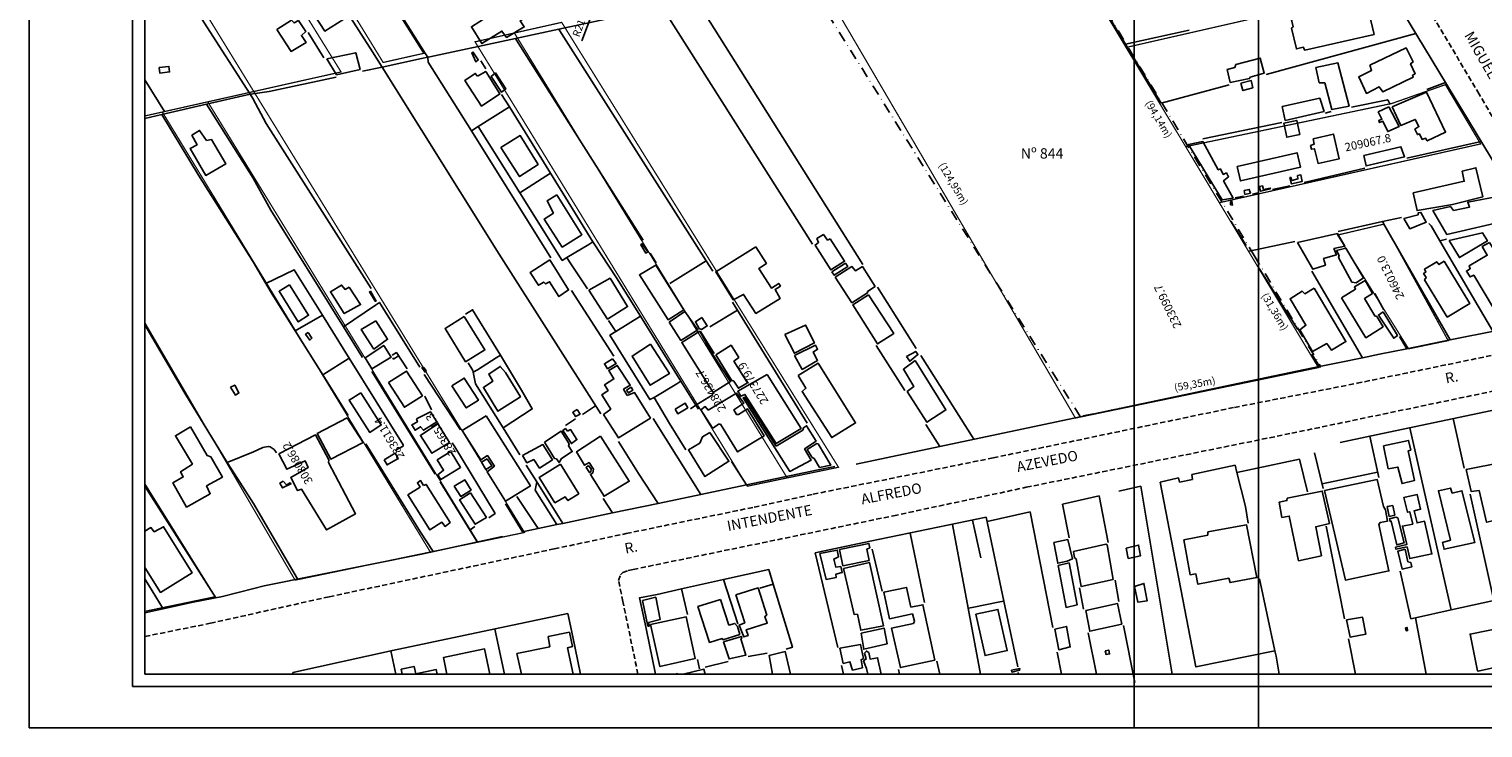
# Model space of a CAD drawing. Units: millimetres. Extents: x 181144 to 181708, y 1671584 to 1672004.
# Drawn here: x 181144 to 181495, y 1671584 to 1671753 of the extents above; entities that cross this region are included whole.
import ezdxf
from ezdxf.enums import TextEntityAlignment as Align

# ---------------------------------------------------------------- set-up
doc = ezdxf.new("R2010")
doc.units = ezdxf.units.MM
doc.header["$LTSCALE"] = 5
doc.header["$MEASUREMENT"] = 0
doc.linetypes.add('DASHDOT', pattern=[1, 0.5, -0.25, 0, -0.25])
doc.linetypes.add('DASHED2', pattern=[0.375, 0.25, -0.125])
for name, color, linetype in [('DM1', 1, 'Continuous'), ('T-ALINH-PROJ-C', 6, 'Continuous'), ('T-DIM', 1, 'Continuous'), ('T-MATRICULA', 5, 'DASHDOT'), ('T-TEXTP', 7, 'Continuous'), ('V-EDIFICACAO', 7, 'Continuous'), ('V-LOTE', 1, 'Continuous'), ('V-NOME_DOS_LOGRADOUROS', 7, 'Continuous'), ('V-QUADRA', 7, 'DASHED2'), ('V-TESTADA', 2, 'Continuous')]:
    doc.layers.add(name, color=color, linetype=linetype)
doc.styles.get("Standard").update_dxf_attribs({"font": 'ARIAL.TTF'})

msp = doc.modelspace()

# ---------------------------------------------------------------- linework, layer by layer
for p, q in [((181169.051, 1671594.228), (181169.051, 1671994.228)), ((181698.051, 1671594.228), (181169.051, 1671594.228))]:
    msp.add_line(p, q)
at = {"layer": 'DEFPOINTS'}
for points in [[(181144.051, 1671584.228), (181441.051, 1671584.228), (181441.051, 1672004.228), (181144.051, 1672004.228)], [(181411.051, 1671584.228), (181708.051, 1671584.228), (181708.051, 1672004.228), (181411.051, 1672004.228)]]:
    msp.add_lwpolyline(points, close=True, dxfattribs=at)
at = {"layer": 'DM1'}
msp.add_line((181172.051, 1671740.875), (181176.777, 1671733.215), dxfattribs=at)
at = {"layer": 'DM1', "const_width": 0.3}
for points in [[(181172.051, 1671846.751), (181176.257, 1671847.686), (181199.676, 1671810.439), (181216.234, 1671784.102), (181223.405, 1671772.697), (181232.858, 1671757.662), (181239.386, 1671747.279), (181229.599, 1671745.079), (181212.376, 1671773.156), (181203.46, 1671787.69), (181192.858, 1671804.971), (181181.073, 1671824.181), (181172.051, 1671838.887)], [(181198.336, 1671738.055), (181207.428, 1671740.1), (181219.429, 1671742.784), (181204.042, 1671767.62), (181179.419, 1671807.081), (181172.051, 1671819.083)], [(181176.777, 1671733.215), (181187.224, 1671735.561), (181198.336, 1671738.055), (181172.051, 1671780.873)], [(181404.236, 1671756.785), (181409.088, 1671748.706), (181472.309, 1671763.132), (181467.277, 1671771.597)], [(181431.628, 1671711.177), (181439.275, 1671698.446), (181455.56, 1671671.332), (181396.85, 1671659.131), (181332.957, 1671768.294)], [(181261.31, 1671752.202), (181272.73, 1671754.767), (181339.613, 1671647.236), (181327.216, 1671644.659), (181261.31, 1671752.202)], [(181261.31, 1671752.202), (181251.8, 1671750.066), (181261.132, 1671734.832), (181270.847, 1671718.971), (181281.778, 1671701.124), (181292.32, 1671683.913), (181302.012, 1671668.09), (181317.59, 1671642.659), (181327.216, 1671644.659)], [(181409.088, 1671748.706), (181417.457, 1671734.773), (181423.487, 1671724.732)], [(181172.051, 1671740.875), (181176.777, 1671733.215), (181176.777, 1671733.215), (181172.051, 1671732.154)], [(181423.487, 1671724.732), (181473.292, 1671735.165), (181486.235, 1671739.707), (181494.748, 1671725.388), (181431.628, 1671711.177), (181423.487, 1671724.732)], [(181198.336, 1671738.055), (181263.761, 1671631.472), (181252.486, 1671629.128), (181187.224, 1671735.561)], [(181176.244, 1671733.095), (181241.005, 1671626.742), (181252.486, 1671629.128)], [(181460.178, 1671703.36), (181471.43, 1671706.005), (181486.91, 1671677.848), (181477.359, 1671675.863), (181460.178, 1671703.36)], [(181172.051, 1671682.14), (181208.323, 1671619.95), (181241.005, 1671626.742)], [(181172.051, 1671643.237), (181189.051, 1671615.945), (181176.129, 1671613.26), (181172.051, 1671612.412)]]:
    msp.add_lwpolyline(points, dxfattribs=at)
at = {"layer": 'T-ALINH-PROJ-C', "color": 7}
msp.add_line((181277.611, 1671750.336), (181280.073, 1671756.892), dxfattribs=at)
at = {"layer": 'T-DIM'}
for p, q in [((181172.051, 1671597.228), (181172.051, 1671991.228)), ((181695.051, 1671597.228), (181172.051, 1671597.228))]:
    msp.add_line(p, q, dxfattribs=at)
at = {"layer": 'T-MATRICULA'}
for p, q in [((181391.304, 1671778.961), (181440.057, 1671698.428)), ((181331.67, 1671765.346), (181398.03, 1671659.474)), ((181440.057, 1671698.428), (181456.147, 1671671.51)), ((181456.147, 1671671.51), (181398.03, 1671659.474))]:
    msp.add_line(p, q, dxfattribs=at)
at = {"layer": 'V-EDIFICACAO'}
for points in [[(181207.78, 1671764.56), (181215.49, 1671752.68), (181220.11, 1671755.57), (181212.47, 1671767.52), (181207.78, 1671764.56)], [(181255.91, 1671763.96), (181258.97, 1671758.84), (181250.92, 1671753.71), (181253.48, 1671749.65), (181258.3, 1671752.67), (181259.42, 1671751.13), (181263.68, 1671753.66), (181262.7, 1671755.12), (181271.05, 1671760.52), (181265.19, 1671769.8), (181255.91, 1671763.96)], [(181450.21, 1671756.58), (181450.31, 1671755.74), (181449.09, 1671755.4), (181449.43, 1671753.69), (181449.05, 1671753.34), (181450.24, 1671748.37), (181451.88, 1671748.74), (181452.26, 1671748.07), (181469.02, 1671751.84), (181467.06, 1671760.36), (181450.21, 1671756.58)], [(181203.94, 1671753.04), (181207.37, 1671747.74), (181210.97, 1671749.91), (181209.87, 1671751.62), (181210.89, 1671752.58), (181209.13, 1671755.23), (181208.06, 1671754.65), (181207.46, 1671755.28), (181203.94, 1671753.04)], [(181215.98, 1671745.98), (181218.35, 1671742.09), (181224.02, 1671743.34), (181222.97, 1671747.42), (181215.98, 1671745.98)], [(181251.3, 1671747.63), (181251, 1671747.39), (181251.97, 1671745.25), (181252.57, 1671745.7), (181251.3, 1671747.63)], [(181435.64, 1671744.56), (181435.39, 1671743.88), (181433.53, 1671743.35), (181434.28, 1671740.26), (181438.94, 1671741.19), (181439.07, 1671741.52), (181442.47, 1671742.47), (181441.49, 1671746.12), (181435.64, 1671744.56)], [(181467.97, 1671744.46), (181468.41, 1671743.17), (181465.29, 1671741.64), (181467.15, 1671737.6), (181470.25, 1671739.18), (181471.1, 1671737.95), (181478.45, 1671741.52), (181478.3, 1671741.99), (181478.93, 1671742.34), (181477.82, 1671744.76), (181478.42, 1671745.19), (181476.74, 1671748.6), (181467.97, 1671744.46)], [(181175.45, 1671743.84), (181175.62, 1671742.51), (181177.98, 1671742.81), (181177.85, 1671744.14), (181175.45, 1671743.84)], [(181252.38, 1671741.79), (181251.83, 1671742.42), (181249.34, 1671740.73), (181253.34, 1671734.53), (181257.78, 1671737.46), (181254.4, 1671742.92), (181252.38, 1671741.79)], [(181256.71, 1671742.55), (181255.7, 1671741.69), (181258.17, 1671737.9), (181259.23, 1671738.68), (181256.71, 1671742.55)], [(181454.95, 1671743.87), (181455.75, 1671740.16), (181457.11, 1671740.14), (181458.81, 1671733.68), (181462.98, 1671734.53), (181460.27, 1671744.98), (181454.95, 1671743.87)], [(181436.85, 1671740.06), (181437.32, 1671738.29), (181439.71, 1671738.96), (181439.33, 1671740.69), (181436.85, 1671740.06)], [(181446.8, 1671734.47), (181447.56, 1671731.07), (181456.94, 1671733.26), (181455.9, 1671736.44), (181446.8, 1671734.47)], [(181473.39, 1671734.34), (181475.5, 1671729.83), (181478.97, 1671731.32), (181479.84, 1671729.59), (181478.86, 1671728.96), (181479.47, 1671727.65), (181479.96, 1671727.8), (181480.62, 1671726.46), (181481.4, 1671726.79), (181481.87, 1671726.12), (181486.28, 1671728.24), (181481.65, 1671737.89), (181473.39, 1671734.34)], [(181472.54, 1671734.38), (181470.01, 1671733.14), (181470.91, 1671731.34), (181470.121, 1671731.016), (181470.34, 1671730.553), (181471.16, 1671730.86), (181472.3, 1671728.38), (181475.05, 1671729.59), (181472.54, 1671734.38)], [(181186.91, 1671726.23), (181185.24, 1671728.64), (181183.39, 1671727.48), (181184.64, 1671725.2), (181183, 1671724.3), (181186.74, 1671717.77), (181191.55, 1671720.56), (181188.16, 1671726.45), (181186.91, 1671726.23)], [(181447.17, 1671730.37), (181447.91, 1671727.01), (181451.04, 1671727.7), (181450.31, 1671731.05), (181447.17, 1671730.37)], [(181258.01, 1671724.54), (181262.55, 1671717.49), (181267.05, 1671720.42), (181262.72, 1671727.4), (181258.01, 1671724.54)], [(181427.61, 1671725.97), (181424.21, 1671725.28), (181432.28, 1671711.86), (181434.94, 1671712.28), (181432.64, 1671716.48), (181433.87, 1671717.46), (181433.35, 1671718.38), (181432.58, 1671718), (181431.87, 1671719.33), (181431.36, 1671719.15), (181427.61, 1671725.97)], [(181454.29, 1671726.61), (181454.54, 1671725.36), (181453.69, 1671724.99), (181453.93, 1671724.11), (181454.58, 1671724.23), (181455.49, 1671720.66), (181460.54, 1671721.77), (181459.24, 1671727.76), (181454.29, 1671726.61)], [(181466.53, 1671722.59), (181467.07, 1671720.08), (181476.33, 1671722.23), (181475.51, 1671724.72), (181466.53, 1671722.59)], [(181435.93, 1671719.95), (181436.71, 1671716.46), (181451.21, 1671719.75), (181450.39, 1671723.25), (181435.93, 1671719.95)], [(181449.13, 1671716.51), (181448.91, 1671717.28), (181448.66, 1671717.24), (181449.05, 1671715.74), (181451.65, 1671716.34), (181451.32, 1671717.89), (181450.54, 1671717.72), (181450.62, 1671716.91), (181449.13, 1671716.51)], [(181478.43, 1671713.56), (181479.42, 1671709.28), (181487.97, 1671710.78), (181495.26, 1671712.62), (181493.62, 1671719.61), (181490.31, 1671718.82), (181490.8, 1671716.38), (181478.43, 1671713.56)], [(181437.62, 1671714.09), (181437.81, 1671713.17), (181439.12, 1671713.46), (181438.87, 1671714.4), (181437.62, 1671714.09)], [(181441.31, 1671715.07), (181441.59, 1671713.94), (181443.95, 1671714.55), (181443.91, 1671714.71), (181442.32, 1671714.41), (181442.06, 1671715.22), (181441.31, 1671715.07)], [(181271.54, 1671713.08), (181269.21, 1671711.62), (181270.72, 1671708.67), (181268.51, 1671707.24), (181272.88, 1671700.45), (181277.64, 1671703.42), (181271.54, 1671713.08)], [(181434.31, 1671711.49), (181434.35, 1671710.69), (181434.84, 1671710.61), (181434.68, 1671711.57), (181434.31, 1671711.49)], [(181488.19, 1671709.29), (181487.46, 1671710.3), (181483.21, 1671709.29), (181486.6, 1671703.52), (181501.78, 1671707.04), (181498.44, 1671712.61), (181491.66, 1671711.29), (181492.07, 1671710.13), (181488.19, 1671709.29)], [(181476.18, 1671707.4), (181477.62, 1671704.89), (181481.62, 1671706.51), (181480.33, 1671708.83), (181479.64, 1671708.72), (181479.68, 1671708.26), (181476.18, 1671707.4)], [(181337.62, 1671702.47), (181336.99, 1671702.16), (181335.98, 1671703.47), (181334.41, 1671702.5), (181334.79, 1671701.6), (181333.94, 1671700.94), (181337.78, 1671694.94), (181341.07, 1671697.04), (181337.62, 1671702.47)], [(181450.54, 1671701.56), (181454.25, 1671695.11), (181457.24, 1671696.05), (181456.81, 1671697.66), (181459.9, 1671698.54), (181459.31, 1671700.1), (181461.93, 1671700.71), (181460.17, 1671703.73), (181450.54, 1671701.56)], [(181487.18, 1671702.05), (181489.62, 1671697.93), (181496.4, 1671701.94), (181495.2, 1671703.9), (181487.18, 1671702.05)], [(181292.13, 1671701.32), (181291.87, 1671701.02), (181293.04, 1671699.02), (181293.52, 1671699.33), (181292.13, 1671701.32)], [(181319.68, 1671700.48), (181309.94, 1671694.5), (181314.18, 1671687.68), (181316.7, 1671689.02), (181319.66, 1671684.43), (181325.52, 1671688.03), (181324.29, 1671690.22), (181325.6, 1671691.03), (181325.19, 1671691.68), (181323.41, 1671690.54), (181320.36, 1671695.26), (181322.19, 1671696.5), (181319.68, 1671700.48)], [(181462.17, 1671700.18), (181459.94, 1671699.62), (181460.57, 1671698.38), (181460.45, 1671697.95), (181463.65, 1671691.94), (181464.67, 1671691.78), (181466.46, 1671693.06), (181462.17, 1671700.18)], [(181496.87, 1671701.6), (181495.14, 1671700.57), (181496.36, 1671698.49), (181491.99, 1671695.94), (181492.26, 1671695.2), (181491.33, 1671694.64), (181492.22, 1671693.23), (181493.08, 1671693.69), (181497.89, 1671685.71), (181504.17, 1671689.55), (181501.34, 1671694.27), (181500.12, 1671693.57), (181499.74, 1671693.77), (181498.29, 1671696.26), (181499.65, 1671697.14), (181496.87, 1671701.6)], [(181269.89, 1671697.41), (181265.14, 1671694.35), (181267.11, 1671691.22), (181268.39, 1671691.98), (181268.83, 1671691.56), (181269.8, 1671692.07), (181272.05, 1671688.49), (181274.4, 1671690.09), (181269.89, 1671697.41)], [(181338.04, 1671694.5), (181338.59, 1671693.66), (181341.83, 1671695.78), (181341.29, 1671696.55), (181338.04, 1671694.5)], [(181485.98, 1671697.02), (181484.69, 1671696.22), (181484.15, 1671696.89), (181481.22, 1671695.14), (181481.54, 1671694.42), (181480.99, 1671694.04), (181481.58, 1671693.1), (181481.22, 1671692.51), (181486.69, 1671683.53), (181492.13, 1671686.81), (181485.98, 1671697.02)], [(181279.28, 1671690.02), (181283.82, 1671683.06), (181288.67, 1671686.07), (181284.41, 1671692.94), (181279.28, 1671690.02)], [(181295.44, 1671696.07), (181291.53, 1671693.74), (181298.43, 1671682.89), (181302.24, 1671685.31), (181295.44, 1671696.07)], [(181338.81, 1671693.19), (181342.86, 1671686.99), (181346.65, 1671689.39), (181346.62, 1671689.71), (181348.45, 1671690.96), (181345.4, 1671695.74), (181343.71, 1671694.72), (181342.86, 1671695.74), (181338.81, 1671693.19)], [(181206.95, 1671691.3), (181204.46, 1671689.78), (181209.07, 1671682.38), (181211.57, 1671683.97), (181206.95, 1671691.3)], [(181221.4, 1671690.78), (181220.39, 1671690.24), (181219.54, 1671691.26), (181216.87, 1671689.67), (181220.21, 1671684.39), (181224.13, 1671686.57), (181221.4, 1671690.78)], [(181226.52, 1671689.79), (181226.27, 1671689.62), (181227.68, 1671687.35), (181227.9, 1671687.42), (181226.52, 1671689.79)], [(181454.55, 1671690.51), (181452.27, 1671689.17), (181451.63, 1671689.76), (181448.7, 1671687.95), (181452.54, 1671681.55), (181451.1, 1671680.43), (181454.14, 1671675.24), (181457.56, 1671677.12), (181458.72, 1671675.55), (181462.19, 1671677.63), (181454.55, 1671690.51)], [(181461.17, 1671688.2), (181467.06, 1671678.54), (181471.2, 1671681.19), (181469.66, 1671683.71), (181469.16, 1671683.81), (181466.73, 1671688), (181468.64, 1671689.26), (181466.85, 1671692.38), (181464.25, 1671690.84), (181464.54, 1671690.3), (181461.17, 1671688.2)], [(181346.86, 1671688.95), (181343.04, 1671686.46), (181349.05, 1671677.04), (181352.98, 1671679.58), (181346.86, 1671688.95)], [(181227.81, 1671682.66), (181224.31, 1671680.55), (181227.35, 1671675.8), (181230.66, 1671678.18), (181227.81, 1671682.66)], [(181249.17, 1671683.65), (181244.55, 1671680.78), (181249.52, 1671672.73), (181254.19, 1671675.6), (181249.17, 1671683.65)], [(181298.71, 1671682.31), (181301.56, 1671677.9), (181305.62, 1671680.44), (181302.52, 1671684.85), (181298.71, 1671682.31)], [(181306.61, 1671683.4), (181305.03, 1671682.4), (181305.98, 1671680.8), (181306.49, 1671680.5), (181307.89, 1671681.39), (181306.61, 1671683.4)], [(181471.22, 1671684.81), (181470.06, 1671684.03), (181473.76, 1671678.41), (181474.66, 1671679.11), (181471.22, 1671684.81)], [(181211.45, 1671679.81), (181210.85, 1671679.4), (181211.87, 1671677.98), (181212.38, 1671678.44), (181211.45, 1671679.81)], [(181306.14, 1671680.11), (181301.76, 1671677.43), (181309.36, 1671665.32), (181313.52, 1671667.96), (181309.21, 1671674.61), (181306.14, 1671680.11)], [(181326.68, 1671679.35), (181328.95, 1671674.78), (181333.81, 1671677.28), (181331.67, 1671681.58), (181326.68, 1671679.35)], [(181225.25, 1671673.72), (181226.89, 1671671.06), (181231.56, 1671673.88), (181229.74, 1671676.69), (181225.25, 1671673.72)], [(181294.23, 1671676.95), (181289.73, 1671674.1), (181294.15, 1671667.05), (181298.78, 1671669.87), (181294.23, 1671676.95)], [(181309.94, 1671674.4), (181313.8, 1671668.28), (181314.29, 1671668.08), (181315.42, 1671666.32), (181317.62, 1671667.66), (181314.34, 1671672.84), (181315.53, 1671673.77), (181313.65, 1671676.71), (181309.94, 1671674.4)], [(181328.99, 1671674.23), (181330.84, 1671670.89), (181334.57, 1671673.05), (181333.47, 1671675.07), (181334.56, 1671675.74), (181334.03, 1671676.78), (181328.99, 1671674.23)], [(181356.07, 1671673.98), (181356.84, 1671672.86), (181358.79, 1671674.45), (181358.29, 1671675.24), (181356.07, 1671673.98)], [(181288.59, 1671664.61), (181287.69, 1671666.13), (181289.3, 1671667.07), (181286.17, 1671671.86), (181284.1, 1671670.66), (181285.37, 1671668.59), (181283.08, 1671667.15), (181283.96, 1671665.79), (181282.44, 1671664.76), (181284.6, 1671661.29), (181282.86, 1671659.95), (181286.45, 1671654.36), (181294.17, 1671659.13), (181290.33, 1671665.3), (181288.59, 1671664.61)], [(181285.04, 1671673.48), (181283.04, 1671672.27), (181283.81, 1671671.06), (181285.93, 1671672.34), (181285.04, 1671673.48)], [(181329.84, 1671669.44), (181331.75, 1671666.35), (181330.83, 1671665.58), (181337.98, 1671654.41), (181343.76, 1671657.97), (181334.74, 1671672.39), (181329.84, 1671669.44)], [(181358.14, 1671673.02), (181355.3, 1671670.94), (181357.85, 1671666.77), (181356.24, 1671665.53), (181360.95, 1671658.17), (181365.58, 1671661.1), (181358.14, 1671673.02)], [(181230.93, 1671667.73), (181234.72, 1671661.75), (181239.08, 1671664.52), (181235.27, 1671670.46), (181230.93, 1671667.73)], [(181239.43, 1671671.37), (181238.96, 1671671.31), (181239.72, 1671670.25), (181239.97, 1671670.52), (181239.43, 1671671.37)], [(181246.22, 1671666.9), (181249.66, 1671661.58), (181252.61, 1671663.43), (181249.19, 1671668.79), (181246.22, 1671666.9)], [(181259.16, 1671670.11), (181257.89, 1671671.61), (181255.1, 1671669.75), (181256.07, 1671668.01), (181253.82, 1671666.53), (181257.33, 1671660.77), (181262.78, 1671664.23), (181259.16, 1671670.11)], [(181322.39, 1671669.64), (181315.28, 1671665.59), (181316.03, 1671664.4), (181317.01, 1671664.86), (181324.56, 1671652.95), (181330.56, 1671656.64), (181322.39, 1671669.64)], [(181192.75, 1671666.59), (181193.91, 1671664.7), (181194.77, 1671665.22), (181193.74, 1671667.11), (181192.75, 1671666.59)], [(181224.18, 1671665.26), (181221.36, 1671663.48), (181226.38, 1671655.65), (181229.12, 1671657.45), (181224.18, 1671665.26)], [(181288.41, 1671665.88), (181288.85, 1671665.21), (181289.94, 1671665.87), (181289.55, 1671666.57), (181288.41, 1671665.88)], [(181308.11, 1671661.03), (181307.4, 1671661.91), (181306.35, 1671661.13), (181309.05, 1671656.84), (181309.39, 1671656.76), (181310.59, 1671657.69), (181311.08, 1671657.66), (181315.22, 1671650.96), (181321.63, 1671654.83), (181317.65, 1671661.32), (181315.47, 1671659.96), (181314.99, 1671659.96), (181314.36, 1671661.12), (181316.76, 1671662.73), (181314.94, 1671665.15), (181308.11, 1671661.03)], [(181276.5, 1671661.21), (181275.39, 1671660.55), (181276.08, 1671659.49), (181277.17, 1671660.1), (181276.5, 1671661.21)], [(181300.12, 1671661.25), (181300.77, 1671660.17), (181303.18, 1671661.61), (181302.53, 1671662.73), (181300.12, 1671661.25)], [(181324.58, 1671652.31), (181316.98, 1671664.16), (181316.59, 1671664.05), (181327.82, 1671646.25), (181333.04, 1671648.97), (181331.42, 1671651.68), (181334.2, 1671653.55), (181331.91, 1671657.26), (181331.12, 1671656.78), (181331, 1671656.24), (181324.58, 1671652.31)], [(181220.91, 1671659.22), (181213.67, 1671655.39), (181216.93, 1671649.2), (181224.73, 1671653.22), (181220.91, 1671659.22)], [(181237.69, 1671658.97), (181237.86, 1671658.22), (181236.54, 1671657.52), (181237.3, 1671656.2), (181238.64, 1671657.04), (181239.33, 1671656.2), (181242.58, 1671658.22), (181241.04, 1671660.63), (181237.69, 1671658.97)], [(181242.8, 1671657.77), (181238.62, 1671654.93), (181241.38, 1671650.61), (181245.65, 1671653.23), (181242.8, 1671657.77)], [(181254.45, 1671659.65), (181248.7, 1671656.09), (181253.22, 1671649.04), (181254.82, 1671650.04), (181256.5, 1671647.51), (181254.76, 1671646.1), (181259.17, 1671639.03), (181265.17, 1671642.73), (181254.45, 1671659.65)], [(181183.05, 1671656.97), (181179.4, 1671654.87), (181183.52, 1671648), (181180.64, 1671646.15), (181181.29, 1671644.91), (181178.75, 1671643.45), (181182.1, 1671637.61), (181187.81, 1671640.83), (181186.95, 1671642.72), (181190.78, 1671644.87), (181187.94, 1671649.76), (181187.04, 1671650.06), (181183.05, 1671656.97)], [(181204.36, 1671650.52), (181206.34, 1671646.76), (181210.75, 1671648.8), (181211.51, 1671647.21), (181207.27, 1671644.77), (181208.94, 1671641.61), (181209.87, 1671641.97), (181215.94, 1671632.11), (181222.93, 1671636.01), (181216.36, 1671648.35), (181216.48, 1671649), (181213.27, 1671655.04), (181204.36, 1671650.52)], [(181268.55, 1671653.32), (181271, 1671649.35), (181271.45, 1671649.3), (181272.11, 1671648.38), (181272.71, 1671649.36), (181275.29, 1671651.02), (181274.41, 1671652.42), (181274.51, 1671652.89), (181272.57, 1671655.97), (181268.55, 1671653.32)], [(181274.13, 1671655.94), (181273.63, 1671656.57), (181273.04, 1671656.16), (181275.07, 1671652.95), (181276.4, 1671653.91), (181274.87, 1671656.34), (181274.13, 1671655.94)], [(181282.15, 1671654.78), (181276.32, 1671650.98), (181278.28, 1671647.74), (181279.36, 1671648.37), (181280.39, 1671646.77), (181280.24, 1671645.88), (181279.66, 1671645.49), (181282.99, 1671640.23), (181289.05, 1671643.87), (181282.15, 1671654.78)], [(181308.5, 1671655.64), (181306.78, 1671654.6), (181306.08, 1671653.04), (181303.36, 1671651.42), (181307.35, 1671644.97), (181313.13, 1671648.7), (181308.5, 1671655.64)], [(181229.82, 1671649), (181230.56, 1671647.79), (181233.22, 1671649.39), (181232.49, 1671650.64), (181229.82, 1671649)], [(181245.58, 1671650.84), (181242.67, 1671649.02), (181244.2, 1671646.53), (181242.8, 1671645.43), (181243.57, 1671644.24), (181248.3, 1671647.2), (181246.07, 1671650.85), (181245.58, 1671650.84)], [(181263.26, 1671650.05), (181264.34, 1671648.34), (181266, 1671649.1), (181267.39, 1671647.02), (181270.48, 1671649.01), (181268.19, 1671652.73), (181263.26, 1671650.05)], [(181334.34, 1671652.98), (181332.06, 1671651.54), (181333.22, 1671649.61), (181333.72, 1671649.33), (181335.04, 1671647.19), (181337.76, 1671647.74), (181334.7, 1671652.87), (181334.34, 1671652.98)], [(181471.25, 1671652.38), (181472.45, 1671646.86), (181474.75, 1671647.28), (181475.77, 1671643.3), (181478.8, 1671644.07), (181477.28, 1671651.22), (181477.86, 1671651.4), (181477.35, 1671653.73), (181471.25, 1671652.38)], [(181254.76, 1671649.26), (181253.35, 1671648.45), (181254.42, 1671646.68), (181255.86, 1671647.54), (181254.76, 1671649.26)], [(181272.48, 1671647.98), (181267.32, 1671644.76), (181271.08, 1671638.65), (181273.55, 1671640.09), (181274.23, 1671639.2), (181276.87, 1671640.85), (181272.48, 1671647.98)], [(181279.23, 1671647.68), (181278.62, 1671647.19), (181279.43, 1671645.95), (181279.78, 1671646.16), (181279.86, 1671646.77), (181279.23, 1671647.68)], [(181491.24, 1671646.7), (181492.44, 1671641.41), (181494.44, 1671641.58), (181496.18, 1671633.95), (181502.76, 1671635.41), (181501.7, 1671640.02), (181500.21, 1671639.81), (181499.8, 1671641.87), (181501.19, 1671642.3), (181499.82, 1671648.42), (181491.24, 1671646.7)], [(181205.48, 1671643.88), (181204.66, 1671643.42), (181205.31, 1671642.23), (181207.3, 1671643.22), (181207.14, 1671643.46), (181206.21, 1671643), (181205.48, 1671643.88)], [(181239.38, 1671642.86), (181238.63, 1671644.02), (181237.89, 1671643.51), (181238.51, 1671642.45), (181235.58, 1671640.56), (181240.89, 1671632.11), (181243.78, 1671633.94), (181244.57, 1671632.92), (181245.78, 1671633.87), (181240.02, 1671643.1), (181239.38, 1671642.86)], [(181246.77, 1671642.69), (181248.35, 1671640.18), (181250.86, 1671641.73), (181249.37, 1671644.19), (181246.77, 1671642.69)], [(181457.07, 1671641.62), (181462.1, 1671619.98), (181472.61, 1671622.19), (181470.13, 1671633.43), (181470.45, 1671633.85), (181472.26, 1671634.21), (181471.76, 1671636.91), (181471.25, 1671637.77), (181469.76, 1671644.27), (181457.07, 1671641.62)], [(181250.7, 1671641.03), (181248.05, 1671639.33), (181251.86, 1671633.44), (181254.54, 1671635.12), (181250.7, 1671641.03)], [(181448.02, 1671639.78), (181447.96, 1671639.17), (181446.06, 1671638.76), (181446.75, 1671635.1), (181448.52, 1671635.43), (181450.76, 1671624.64), (181456.29, 1671625.85), (181454.9, 1671632.85), (181458.22, 1671633.66), (181456.51, 1671641.49), (181448.02, 1671639.78)], [(181474.15, 1671627.94), (181474.29, 1671627.4), (181476.99, 1671628), (181477.62, 1671625.17), (181482.98, 1671626.3), (181481.23, 1671634.18), (181479.4, 1671633.8), (181478.69, 1671636.71), (181480.24, 1671637.09), (181479.46, 1671640.64), (181476.23, 1671639.96), (181477.1, 1671636.37), (181477.63, 1671636.5), (181478.35, 1671633.49), (181475.87, 1671633), (181476.93, 1671628.58), (181474.15, 1671627.94)], [(181487.88, 1671641), (181487.49, 1671642.19), (181484.55, 1671641.56), (181487.44, 1671629.62), (181485.53, 1671629.04), (181485.93, 1671627.41), (181493.33, 1671629.04), (181490.24, 1671641.54), (181487.88, 1671641)], [(181472.15, 1671637.72), (181472.65, 1671635.36), (181474.02, 1671635.68), (181473.51, 1671637.99), (181472.15, 1671637.72)], [(181428.86, 1671631.59), (181428.82, 1671630.85), (181423.05, 1671629.69), (181424.57, 1671621.24), (181425.97, 1671621.46), (181426.47, 1671618.96), (181433.89, 1671620.4), (181434.24, 1671619.38), (181440.7, 1671620.58), (181438.22, 1671633.3), (181428.86, 1671631.59)], [(181474.72, 1671635.021), (181474.26, 1671635.14), (181472.75, 1671634.77), (181472.871, 1671634.15), (181473.17, 1671634.22), (181474.48, 1671628.48), (181476.25, 1671628.97), (181474.72, 1671635.021)], [(181391.6, 1671629.01), (181392.58, 1671624.04), (181394.83, 1671624.51), (181396.16, 1671625.13), (181395.04, 1671629.77), (181391.6, 1671629.01)], [(181335.14, 1671626.37), (181336.62, 1671620.11), (181339.05, 1671620.62), (181339, 1671621.39), (181340.52, 1671621.83), (181340.14, 1671623.26), (181338.94, 1671623.1), (181338.47, 1671625.04), (181339.61, 1671625.55), (181339.31, 1671627.22), (181335.14, 1671626.37)], [(181339.85, 1671627.33), (181340.69, 1671623.41), (181347, 1671624.73), (181346.45, 1671627.41), (181347.17, 1671627.76), (181346.95, 1671628.83), (181339.85, 1671627.33)], [(181396.38, 1671626.84), (181396.64, 1671625.38), (181397.02, 1671625.08), (181398.23, 1671618.45), (181405.97, 1671620.13), (181404.49, 1671628.47), (181404.21, 1671628.65), (181396.38, 1671626.84)], [(181409.08, 1671627.71), (181409.61, 1671625.19), (181412.59, 1671625.85), (181412.12, 1671628.43), (181409.08, 1671627.71)], [(181476.53, 1671627.4), (181474.76, 1671626.98), (181475.79, 1671622.63), (181478.12, 1671623.15), (181477.91, 1671624.21), (181477.19, 1671624.41), (181476.53, 1671627.4)], [(181340.82, 1671622.8), (181343.38, 1671611.66), (181344.18, 1671611.69), (181345, 1671607.82), (181350.45, 1671608.88), (181347.13, 1671624.18), (181340.82, 1671622.8)], [(181392.67, 1671623.51), (181394.6, 1671613.36), (181397.27, 1671613.96), (181395.32, 1671624.12), (181392.67, 1671623.51)], [(181411.16, 1671618.4), (181411.94, 1671614.6), (181414.21, 1671614.96), (181413.42, 1671619.14), (181411.16, 1671618.4)], [(181292.29, 1671615.06), (181293.58, 1671608.84), (181293.897, 1671608.844), (181293.72, 1671609.68), (181296.49, 1671610.42), (181295.44, 1671615.83), (181292.29, 1671615.06)], [(181314.81, 1671616.42), (181316.98, 1671609.64), (181315.58, 1671609.07), (181316.74, 1671606.23), (181317.75, 1671606.56), (181317.33, 1671607.96), (181322.4, 1671609.59), (181321.81, 1671611.18), (181322.26, 1671611.5), (181320.18, 1671618.08), (181314.81, 1671616.42)], [(181357.1, 1671613.39), (181356.06, 1671618.18), (181350.56, 1671617.01), (181351.93, 1671610.63), (181357.46, 1671611.77), (181357.94, 1671610.01), (181357.7, 1671609.48), (181352.39, 1671608.34), (181354.56, 1671598.8), (181362.85, 1671600.62), (181359.99, 1671614.02), (181357.1, 1671613.39)], [(181311.09, 1671615.27), (181305.63, 1671613.56), (181308.47, 1671604.91), (181311.48, 1671605.88), (181311.7, 1671605.55), (181315.74, 1671606.83), (181315.18, 1671608.75), (181314.57, 1671609.5), (181313.14, 1671609.07), (181311.09, 1671615.27)], [(181372.81, 1671611.71), (181375.04, 1671601.7), (181380.37, 1671602.92), (181378.14, 1671612.86), (181372.81, 1671611.71)], [(181399.38, 1671612.6), (181400.33, 1671607.61), (181408.03, 1671609.33), (181407.06, 1671614.28), (181399.38, 1671612.6)], [(181294.22, 1671609.24), (181296.47, 1671599.06), (181305.02, 1671601.02), (181302.84, 1671611.06), (181294.22, 1671609.24)], [(181391.86, 1671608.12), (181392.81, 1671603.11), (181395.61, 1671603.8), (181394.7, 1671608.78), (181391.86, 1671608.12)], [(181462.37, 1671610.39), (181463.2, 1671606.19), (181467.02, 1671606.89), (181466.25, 1671610.99), (181462.37, 1671610.39)], [(181476.64, 1671608.44), (181476.76, 1671607.7), (181477.11, 1671607.77), (181477, 1671608.53), (181476.64, 1671608.44)], [(181311.86, 1671605.05), (181313.19, 1671600.89), (181317.23, 1671601.83), (181316.01, 1671605.76), (181316.29, 1671605.94), (181316.2, 1671606.3), (181311.86, 1671605.05)], [(181345.09, 1671607.16), (181345.7, 1671603.24), (181351.39, 1671604.56), (181350.62, 1671608.35), (181345.09, 1671607.16)], [(181339.97, 1671603.48), (181340.78, 1671599.83), (181342.39, 1671600.24), (181343.03, 1671598.23), (181345.41, 1671598.76), (181345.08, 1671600.72), (181345.68, 1671601.05), (181344.91, 1671604.43), (181339.97, 1671603.48)], [(181404.07, 1671602.88), (181404.3, 1671601.97), (181405.12, 1671602.1), (181404.92, 1671603.03), (181404.07, 1671602.88)], [(181381.39, 1671598.16), (181381.46, 1671597.74), (181383.38, 1671598.16), (181383.43, 1671598.58), (181381.39, 1671598.16)]]:
    msp.add_lwpolyline(points, close=True, dxfattribs=at)
for points in [[(181172.051, 1671623.029), (181175.79, 1671617), (181183.43, 1671621.68), (181176.56, 1671632.84), (181174.29, 1671631.64), (181173.47, 1671632.67), (181172.051, 1671631.777)], [(181275.395, 1671597.228), (181275.5, 1671597.25), (181274.11, 1671603.56), (181275.38, 1671603.94), (181274.62, 1671607.37), (181269.47, 1671606.3), (181269.86, 1671603.86), (181261.93, 1671602.2), (181262.984, 1671597.228)], [(181255.411, 1671597.228), (181254.1, 1671603.32), (181244.17, 1671601.22), (181244.953, 1671597.228)], [(181327.995, 1671597.228), (181326.76, 1671602.69), (181322.83, 1671601.73), (181323.646, 1671597.228)], [(181349.94, 1671597.228), (181349.07, 1671601.18), (181347.23, 1671600.88), (181346.96, 1671602.46), (181346.34, 1671602.8), (181345.93, 1671602.34), (181346.32, 1671600.89), (181345.69, 1671600.42), (181346.36, 1671598.6), (181346.676, 1671597.228)], [(181242.665, 1671597.228), (181242.44, 1671598.34), (181237.52, 1671597.3), (181237.06, 1671599.09), (181233.96, 1671598.42), (181234.196, 1671597.228)], [(181307.391, 1671597.228), (181307.1, 1671598.4), (181302.109, 1671597.228)]]:
    msp.add_lwpolyline(points, dxfattribs=at)
at = {"layer": 'V-LOTE'}
for points in [[(181172.051, 1671777.643), (181175.22, 1671772.89), (181186.3, 1671754.84), (181197.48, 1671737.39)], [(181229.34, 1671743.97), (181227.03, 1671747.67), (181209.1, 1671775.77)], [(181517.02, 1671689.38), (181466.82, 1671772.38)], [(181305.24, 1671760.18), (181305.87, 1671759.18), (181345.49, 1671696.24)], [(181240.38, 1671746.33), (181239.86, 1671747.15), (181232.63, 1671758.5)], [(181272.02, 1671753.09), (181288.32, 1671756.57)], [(181333.37, 1671701.12), (181297.66, 1671757.42), (181297.02, 1671758.43)], [(181408.95, 1671749.48), (181403.74, 1671758.11)], [(181261.54, 1671750.85), (181272.02, 1671753.09)], [(181307.61, 1671697.15), (181272.68, 1671752.06), (181272.02, 1671753.09)], [(181408.95, 1671749.48), (181424.32, 1671752.92)], [(181215.29, 1671746.2), (181211.52, 1671752.35)], [(181240.38, 1671746.33), (181240.87, 1671746.43), (181261.54, 1671750.85)], [(181261.54, 1671750.85), (181262.19, 1671749.81), (181292.38, 1671702.12)], [(181417.56, 1671735.22), (181408.95, 1671749.48)], [(181479.07, 1671752.09), (181442.96, 1671742.16)], [(181229.34, 1671743.97), (181238.87, 1671746.01), (181240.38, 1671746.33)], [(181240.38, 1671746.33), (181240.5, 1671745.15), (181250.92, 1671728.52)], [(181253.17, 1671745.51), (181254.43, 1671743.53)], [(181224.58, 1671742.95), (181229.34, 1671743.97)], [(181282.18, 1671660.12), (181257.63, 1671698.73), (181229.34, 1671743.97)], [(181197.48, 1671737.39), (181198.12, 1671737.53), (181202.08, 1671738.07), (181218.23, 1671741.56)], [(181434.01, 1671739.65), (181417.56, 1671735.22)], [(181481.73, 1671738.51), (181486.24, 1671740.23)], [(181186.9, 1671734.99), (181176.14, 1671732.51)], [(181186.9, 1671734.99), (181197.48, 1671737.39)], [(181220, 1671681.18), (181202.49, 1671709.34), (181198.16, 1671717.1), (181186.9, 1671734.99)], [(181197.48, 1671737.39), (181198.12, 1671736.39), (181201.31, 1671730.36), (181226.72, 1671690.42)], [(181260.1, 1671734.32), (181258.22, 1671737.35)], [(181463.56, 1671734.25), (181472.32, 1671736.05), (181472.91, 1671734.88)], [(181176.14, 1671732.51), (181172.051, 1671731.564)], [(181201.29, 1671691.64), (181198.19, 1671696.87), (181184.95, 1671717.84), (181176.14, 1671732.51)], [(181260.1, 1671734.32), (181252.58, 1671729.57)], [(181270, 1671718.32), (181260.1, 1671734.32)], [(181457.19, 1671732.79), (181458.68, 1671733.19)], [(181252.58, 1671729.57), (181250.92, 1671728.52)], [(181250.92, 1671728.52), (181270.12, 1671697.88)], [(181252.58, 1671729.57), (181262.59, 1671713.6)], [(181427.61, 1671726.58), (181446.71, 1671730.58)], [(181494.86, 1671725.95), (181476.9, 1671721.95)], [(181270, 1671718.32), (181262.59, 1671713.6)], [(181280.28, 1671701.7), (181270, 1671718.32)], [(181466.76, 1671719.49), (181452.11, 1671716.08)], [(181448.66, 1671715.23), (181444.47, 1671714.36)], [(181262.59, 1671713.6), (181272.85, 1671697.22), (181274, 1671697.91)], [(181437.48, 1671712.78), (181435.44, 1671712.34)], [(181441.24, 1671713.61), (181439.65, 1671713.27)], [(181471.02, 1671706.61), (181475.6, 1671707.64)], [(181434.42, 1671706.69), (181438.12, 1671700.8)], [(181460.36, 1671704.22), (181471.02, 1671706.61)], [(181471.02, 1671706.61), (181471.59, 1671705.61), (181487.37, 1671678.01)], [(181484.89, 1671701.97), (181482.79, 1671705.55), (181482.28, 1671706.19)], [(181274, 1671697.91), (181279.28, 1671701.1), (181280.28, 1671701.7)], [(181291.78, 1671683.74), (181286, 1671693), (181280.42, 1671701.48), (181280.28, 1671701.7)], [(181449.89, 1671701.82), (181438.87, 1671699.46)], [(181484.89, 1671701.97), (181486.48, 1671702.36)], [(181497.67, 1671680.15), (181484.89, 1671701.97)], [(181274, 1671697.91), (181274.66, 1671696.91), (181278.98, 1671690.33)], [(181294.11, 1671698.98), (181295.6, 1671696.66)], [(181307.61, 1671697.15), (181298.84, 1671691.64)], [(181309.22, 1671694.61), (181307.61, 1671697.15)], [(181201.29, 1671691.64), (181208.1, 1671694.97), (181214.93, 1671683.98)], [(181440.86, 1671695.93), (181450.6, 1671680.51)], [(181466.18, 1671673.71), (181453.99, 1671694.64)], [(181208.34, 1671680.24), (181202.79, 1671689.11), (181201.29, 1671691.64)], [(181275.07, 1671689.99), (181285.31, 1671674.08)], [(181349.04, 1671690.79), (181358.35, 1671675.9)], [(181220, 1671681.18), (181227.72, 1671686.4), (181228.7, 1671687.06), (181229.11, 1671686.4), (181238.43, 1671671.39)], [(181332.01, 1671657.9), (181314.01, 1671687.13)], [(181471.39, 1671685.32), (181469.23, 1671689.2)], [(181214.93, 1671683.98), (181208.34, 1671680.24)], [(181214.93, 1671683.98), (181221.4, 1671673.57)], [(181249.49, 1671684.21), (181251.21, 1671685.31), (181257.91, 1671674.31)], [(181285.79, 1671680.03), (181284.08, 1671682.67)], [(181285.79, 1671680.03), (181291.78, 1671683.74)], [(181291.78, 1671683.74), (181301.56, 1671668.03)], [(181308.53, 1671681.21), (181315.2, 1671685.19)], [(181191.9, 1671648.41), (181181.68, 1671665.18), (181172.051, 1671681.663)], [(181215, 1671669.61), (181208.34, 1671680.24)], [(181224.62, 1671673.76), (181220, 1671681.18)], [(181295.09, 1671664.12), (181294.03, 1671663.6), (181284.4, 1671679.17), (181285.79, 1671680.03)], [(181309.58, 1671674.74), (181306.24, 1671680.08)], [(181476.89, 1671675.88), (181475.19, 1671678.82)], [(181487.37, 1671678.01), (181498.76, 1671680.33)], [(181355.61, 1671665.78), (181348.68, 1671676.67)], [(181470.35, 1671674.56), (181476.89, 1671675.88)], [(181476.89, 1671675.88), (181487.37, 1671678.01)], [(181215, 1671669.61), (181221.4, 1671673.57)], [(181221.4, 1671673.57), (181234.4, 1671652.65), (181234.4, 1671652.35), (181232.51, 1671651.25)], [(181235.39, 1671671.06), (181232.82, 1671674.95), (181231.78, 1671674.34)], [(181233.32, 1671674.19), (181232.13, 1671673.38), (181231.94, 1671673.65)], [(181251.37, 1671670.19), (181251.28, 1671670.65), (181250.15, 1671672.49)], [(181251.37, 1671670.19), (181252.37, 1671670.82), (181256.87, 1671673.66), (181257.91, 1671674.31)], [(181257.91, 1671674.31), (181263.05, 1671665.87), (181265.63, 1671661.34), (181258.58, 1671656.73)], [(181359.53, 1671674.21), (181372.35, 1671654.03)], [(181454.01, 1671674.55), (181455.82, 1671671.6)], [(181455.82, 1671671.6), (181460.66, 1671672.58)], [(181460.66, 1671672.58), (181466.18, 1671673.71)], [(181466.18, 1671673.71), (181470.35, 1671674.56)], [(181221.16, 1671659.78), (181215, 1671669.61)], [(181242.18, 1671645.57), (181226.83, 1671670.4)], [(181239.49, 1671669.62), (181248.26, 1671656.25)], [(181258.58, 1671656.73), (181251.88, 1671667.39), (181251.37, 1671670.19)], [(181436.11, 1671667.45), (181455.76, 1671671.59)], [(181455.76, 1671671.59), (181455.82, 1671671.6)], [(181295.09, 1671664.12), (181300.56, 1671667.43), (181301.56, 1671668.03)], [(181301.56, 1671668.03), (181305.18, 1671662.22)], [(181305.18, 1671662.22), (181309.31, 1671664.84)], [(181364.08, 1671652.26), (181436.11, 1671667.45)], [(181241.27, 1671661.14), (181239.66, 1671664.41)], [(181277.73, 1671659.95), (181280.94, 1671662.05)], [(181302.74, 1671651.47), (181298.76, 1671657.81), (181295.11, 1671664.13), (181295.09, 1671664.12)], [(181303.83, 1671661.37), (181305.18, 1671662.22)], [(181305.18, 1671662.22), (181305.75, 1671661.31)], [(181273.68, 1671657.32), (181276.04, 1671658.91)], [(181306.38, 1671640.69), (181294.82, 1671659.03)], [(181467.97, 1671654.74), (181497.44, 1671660.96)], [(181488.11, 1671658.99), (181490.8, 1671647)], [(181262.64, 1671650.26), (181258.58, 1671656.73)], [(181364.08, 1671652.26), (181360.72, 1671657.61)], [(181460.83, 1671653.23), (181467.97, 1671654.74)], [(181470.16, 1671644.73), (181467.97, 1671654.74)], [(181487.66, 1671612.75), (181487.42, 1671613.79), (181477.66, 1671656.78)], [(181191.9, 1671648.41), (181198.27, 1671650.93), (181200.54, 1671651.99), (181201.83, 1671652.29), (181202.34, 1671652.18), (181203.28, 1671651.5), (181203.83, 1671650.7)], [(181241.67, 1671626.88), (181238.64, 1671631.53), (181225.4, 1671652.91)], [(181255.12, 1671634.99), (181256.66, 1671636.06), (181246.92, 1671652.2), (181246.24, 1671653.11)], [(181296.01, 1671638.51), (181291.26, 1671645.75), (181286.45, 1671653.49)], [(181343.89, 1671648), (181364.08, 1671652.26)], [(181454.59, 1671650.74), (181456.74, 1671642.09)], [(181208.92, 1671620.23), (181198.29, 1671638.47), (181192.92, 1671646.74), (181191.9, 1671648.41)], [(181266.73, 1671643.71), (181264.19, 1671647.78)], [(181313.75, 1671648.63), (181317.4, 1671643)], [(181435.43, 1671647.74), (181424.97, 1671645.45)], [(181435.88, 1671645.95), (181435.43, 1671647.74)], [(181450.98, 1671649.23), (181435.88, 1671645.95)], [(181452.92, 1671641.27), (181450.98, 1671649.23)], [(181252.34, 1671629.23), (181243.34, 1671643.68)], [(181271.57, 1671633.38), (181266.36, 1671641.72), (181266.73, 1671643.71)], [(181273, 1671633.68), (181266.73, 1671643.71)], [(181317.4, 1671643), (181334.7, 1671646.63)], [(181417.33, 1671643.67), (181417.29, 1671643.66)], [(181421.73, 1671644.68), (181417.33, 1671643.67)], [(181417.33, 1671643.67), (181425.95, 1671598.99), (181445.04, 1671602.9)], [(181421.97, 1671643.66), (181421.73, 1671644.68)], [(181425.18, 1671644.3), (181421.97, 1671643.66)], [(181424.97, 1671645.45), (181425.18, 1671644.3)], [(181435.88, 1671645.95), (181435.86, 1671645.95)], [(181438.63, 1671633.72), (181437.94, 1671637.75), (181435.88, 1671645.95)], [(181456.45, 1671643.26), (181469.87, 1671646.05)], [(181189.15, 1671615.68), (181172.051, 1671642.629)], [(181267.04, 1671632.43), (181261.92, 1671640.19)], [(181296.01, 1671638.51), (181306.38, 1671640.69)], [(181306.38, 1671640.69), (181317.4, 1671643)], [(181402.57, 1671640.33), (181393.77, 1671638.33)], [(181404.74, 1671629.06), (181402.57, 1671640.33)], [(181412.67, 1671642.7), (181407.35, 1671641.46)], [(181412.67, 1671642.7), (181420.209, 1671597.228)], [(181497.91, 1671615), (181492.2, 1671640.72)], [(181263.29, 1671631.64), (181259.12, 1671638.37)], [(181285.05, 1671636.21), (181282.79, 1671639.65)], [(181285.05, 1671636.21), (181296.01, 1671638.51)], [(181393.77, 1671638.33), (181395.38, 1671630.2)], [(181267.04, 1671632.43), (181271.57, 1671633.38)], [(181271.57, 1671633.38), (181273, 1671633.68)], [(181273, 1671633.68), (181285.05, 1671636.21)], [(181347.28, 1671629.39), (181375.32, 1671635.16)], [(181367.12, 1671633.43), (181370.93, 1671613.17)], [(181371.95, 1671634.45), (181373.98, 1671625.32)], [(181375.32, 1671635.16), (181379.59, 1671614.87)], [(181375.55, 1671634.12), (181385.95, 1671636.46)], [(181385.95, 1671636.46), (181391.37, 1671608.48)], [(181198.32, 1671617.97), (181200.87, 1671618.61), (181238.86, 1671626.25), (181258.43, 1671630.5)], [(181250.65, 1671632.1), (181251.73, 1671632.92)], [(181263.29, 1671631.64), (181267.04, 1671632.43)], [(181356.91, 1671631.33), (181360.37, 1671614.56)], [(181461.87, 1671610.61), (181457.4, 1671633.01)], [(181334.72, 1671626.73), (181333.96, 1671626.54)], [(181333.96, 1671626.54), (181339.45, 1671603.68)], [(181347.78, 1671627.41), (181350.14, 1671617.28)], [(181311.85, 1671620.1), (181322.77, 1671622.53)], [(181322.77, 1671622.53), (181322.79, 1671622.53)], [(181322.77, 1671622.53), (181323.85, 1671618.97)], [(181172.051, 1671620.253), (181176.47, 1671613.03)], [(181301.7, 1671617.84), (181311.85, 1671620.1)], [(181311.85, 1671620.1), (181315.33, 1671609.39)], [(181407.38, 1671614.78), (181406.47, 1671619.94)], [(181445.04, 1671602.9), (181441.29, 1671620.29)], [(181479, 1671610.85), (181477.92, 1671610.61), (181475.35, 1671622.11)], [(181198.32, 1671617.97), (181190.82, 1671616), (181183.32, 1671614.54)], [(181295.77, 1671616.52), (181301.7, 1671617.84)], [(181301.7, 1671617.84), (181303.14, 1671611.67)], [(181323.85, 1671618.97), (181320.59, 1671618.04)], [(181323.85, 1671618.97), (181328.46, 1671603.71), (181326.97, 1671603.3)], [(181397.83, 1671618.09), (181398.83, 1671612.95)], [(181176.47, 1671613.03), (181172.051, 1671612.059)], [(181183.32, 1671614.54), (181176.47, 1671613.03)], [(181370.93, 1671613.17), (181371.94, 1671613.37), (181378.59, 1671614.67), (181379.59, 1671614.87)], [(181370.93, 1671613.17), (181373.927, 1671597.228)], [(181379.59, 1671614.87), (181382.93, 1671599)], [(181487.66, 1671612.75), (181479, 1671610.85)], [(181497.91, 1671615), (181487.66, 1671612.75)], [(181207.81, 1671597.6), (181231.85, 1671602.98), (181274.18, 1671611.86), (181275.09, 1671607.78)], [(181411.17, 1671595.21), (181408.51, 1671608.98)], [(181481.599, 1671597.228), (181479, 1671610.85)], [(181497.36, 1671598.66), (181510.91, 1671601.34), (181509.23, 1671610.37), (181492.21, 1671606.93), (181493.96, 1671598.05), (181494.13, 1671597.96), (181497.36, 1671598.66)], [(181258.907, 1671597.228), (181256.57, 1671608.11)], [(181295.367, 1671597.228), (181293.11, 1671608.29)], [(181399.9, 1671607.18), (181401.929, 1671597.228)], [(181464.528, 1671597.228), (181462.82, 1671605.75)], [(181232.636, 1671597.228), (181231.46, 1671602.89)], [(181275.99, 1671603.54), (181277.267, 1671597.228)], [(181317.81, 1671601.48), (181322.36, 1671602.28)], [(181392.47, 1671602.56), (181393.454, 1671597.228)], [(181446.062, 1671597.228), (181445.32, 1671601.58), (181445.04, 1671602.9)], [(181306.02, 1671598.54), (181305.55, 1671600.75)], [(181307.4, 1671598.95), (181312.96, 1671600.3)], [(181340.37, 1671599.33), (181340.858, 1671597.228)], [(181354.12, 1671598.35), (181354.354, 1671597.228)], [(181364.079, 1671597.228), (181363.41, 1671600.33)], [(181207.887, 1671597.228), (181207.81, 1671597.6)], [(181300.046, 1671597.228), (181300.73, 1671597.37)], [(181383.01, 1671597.59), (181383.095, 1671597.228)]]:
    msp.add_lwpolyline(points, dxfattribs=at)
at = {"layer": 'V-QUADRA'}
for points in [[(181525.06, 1671685.1), (181494.39, 1671737.44), (181471.97, 1671775.22), (181465.53, 1671785.82), (181462.105, 1671791.71)], [(181172.051, 1671606.34), (181187.85, 1671609.53), (181216.54, 1671615.93), (181270.93, 1671627.5), (181270.93, 1671627.5), (181288.34, 1671631.21), (181288.34, 1671631.21), (181290.17, 1671631.6), (181319.22, 1671637.59), (181333.51, 1671640.72), (181376.96, 1671649.5), (181435.31, 1671661.71), (181464.89, 1671667.54), (181509.07, 1671676.68)], [(181291.158, 1671597.228), (181287.53, 1671614.75), (181286.47, 1671619.85), (181286.94, 1671621.2), (181287.51, 1671621.77), (181288.8, 1671622.28), (181289.99, 1671622.53), (181352.89, 1671635.51), (181384.98, 1671642.39), (181449.14, 1671655.47), (181528.38, 1671672.02), (181528.56, 1671672.06), (181541.4, 1671674.55), (181542.95, 1671674.36), (181544.07, 1671673.61), (181544.78, 1671671.63), (181545.08, 1671670.38), (181546.02, 1671666.53), (181548.828, 1671653.503)]]:
    msp.add_lwpolyline(points, dxfattribs=at)
at = {"layer": 'V-TESTADA'}
for points in [[(181517.02, 1671689.38), (181466.82, 1671772.38)], [(181487.37, 1671678.01), (181498.76, 1671680.33)], [(181470.35, 1671674.56), (181476.89, 1671675.88)], [(181476.89, 1671675.88), (181487.37, 1671678.01)], [(181455.82, 1671671.6), (181460.66, 1671672.58)], [(181460.66, 1671672.58), (181466.18, 1671673.71)], [(181466.18, 1671673.71), (181470.35, 1671674.56)], [(181436.11, 1671667.45), (181455.76, 1671671.59)], [(181455.76, 1671671.59), (181455.82, 1671671.6)], [(181364.08, 1671652.26), (181436.11, 1671667.45)], [(181467.97, 1671654.74), (181497.44, 1671660.96)], [(181460.83, 1671653.23), (181467.97, 1671654.74)], [(181343.89, 1671648), (181364.08, 1671652.26)], [(181334.7, 1671646.63), (181338.71, 1671647.38)], [(181435.43, 1671647.74), (181424.97, 1671645.45)], [(181450.98, 1671649.23), (181435.88, 1671645.95)], [(181317.4, 1671643), (181334.7, 1671646.63)], [(181417.33, 1671643.67), (181417.29, 1671643.66)], [(181421.73, 1671644.68), (181417.33, 1671643.67)], [(181425.18, 1671644.3), (181421.97, 1671643.66)], [(181435.88, 1671645.95), (181435.86, 1671645.95)], [(181296.01, 1671638.51), (181306.38, 1671640.69)], [(181306.38, 1671640.69), (181317.4, 1671643)], [(181402.57, 1671640.33), (181393.77, 1671638.33)], [(181412.67, 1671642.7), (181407.35, 1671641.46)], [(181285.05, 1671636.21), (181296.01, 1671638.51)], [(181267.04, 1671632.43), (181271.57, 1671633.38)], [(181271.57, 1671633.38), (181273, 1671633.68)], [(181273, 1671633.68), (181285.05, 1671636.21)], [(181347.28, 1671629.39), (181375.32, 1671635.16)], [(181375.55, 1671634.12), (181385.95, 1671636.46)], [(181198.32, 1671617.97), (181200.87, 1671618.61), (181238.86, 1671626.25), (181258.43, 1671630.5)], [(181263.29, 1671631.64), (181267.04, 1671632.43)], [(181334.72, 1671626.73), (181333.96, 1671626.54)], [(181334.72, 1671626.73), (181347.28, 1671629.39)], [(181311.85, 1671620.1), (181322.77, 1671622.53)], [(181322.77, 1671622.53), (181322.79, 1671622.53)], [(181301.7, 1671617.84), (181311.85, 1671620.1)], [(181198.32, 1671617.97), (181190.82, 1671616), (181183.32, 1671614.54)], [(181293.11, 1671608.29), (181291.54, 1671615.71), (181295.77, 1671616.52)], [(181295.77, 1671616.52), (181301.7, 1671617.84)], [(181176.47, 1671613.03), (181172.051, 1671612.059)], [(181183.32, 1671614.54), (181176.47, 1671613.03)], [(181207.81, 1671597.6), (181231.85, 1671602.98), (181274.18, 1671611.86), (181275.09, 1671607.78)], [(181275.09, 1671607.78), (181275.99, 1671603.54)], [(181295.367, 1671597.228), (181293.11, 1671608.29)], [(181275.99, 1671603.54), (181277.267, 1671597.228)]]:
    msp.add_lwpolyline(points, dxfattribs=at)

# ---------------------------------------------------------------- texts
at = {"layer": 'DM1', "char_height": 2, "attachment_point": 1}
for s, insert, width, rotation in [('209067.8', (181461.745, 1671725.507), 13.87135, 12.24055), ('246013.0', (181474.572, 1671687.534), 10.86591, 116.07494), ('233099.7', (181420.752, 1671680.568), 10.86591, 116.07494), ('227379.9', (181321.065, 1671662.161), 11.11693, 121.2972), ('228436.7', (181310.82, 1671660.337), 10.0709, 120.88639), ('283611.4', (181233.179, 1671648.84), 10.0709, 120.88639), ('283651.3', (181245.548, 1671649.791), 10.0709, 120.88639), ('308086.2', (181210.977, 1671642.814), 10.0709, 120.88639)]:
    msp.add_mtext(s, dxfattribs=dict(at, insert=insert, width=width, rotation=rotation))
at = {"layer": 'T-ALINH-PROJ-C', "color": 7, "insert": (181277.095, 1671753.309), "char_height": 1.8, "attachment_point": 5, "rotation": 69.41693}
msp.add_mtext('R21', dxfattribs=at)
at = {"layer": 'T-MATRICULA', "color": 7, "linetype": 'Continuous', "char_height": 1.8, "attachment_point": 5}
for s, insert, rotation in [('(94,14m)', (181416.794, 1671731.28), 300.74119), ('(124,95m)', (181367.197, 1671715.654), 300.74119), ('(31,36m)', (181444.864, 1671684.725), 300.74119), ('(59,35m)', (181425.738, 1671667.126), 10.24394)]:
    msp.add_mtext(s, dxfattribs=dict(at, insert=insert, rotation=rotation))
at = {"layer": 'T-TEXTP', "color": 7, "insert": (181383.657, 1671724.341), "char_height": 2.5, "width": 19.3233, "attachment_point": 1}
msp.add_mtext('Nº 844', dxfattribs=at)
at = {"layer": 'V-NOME_DOS_LOGRADOUROS'}
for s, rotation, p in [('MIGUEL', 300, (181490.05, 1671751.28)), ('R.', 11, (181486.59, 1671666.71)), ('AZEVEDO', 11, (181383.08, 1671645.31)), ('ALFREDO', 11, (181345.48, 1671637.47)), ('INTENDENTE', 11, (181313.1, 1671631.02)), ('R.', 11, (181288.34, 1671625.58))]:
    msp.add_text(s, height=2.5, rotation=rotation, dxfattribs=at).set_placement(p, align=Align.BOTTOM_LEFT)

doc.saveas('drawing.dxf')
